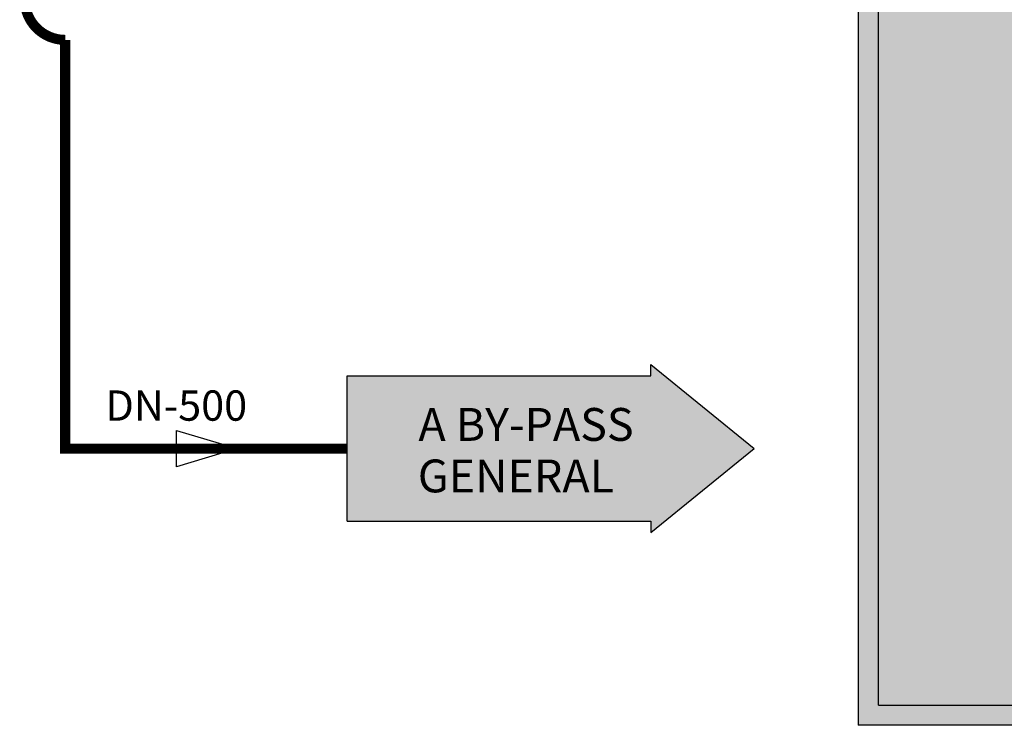
# Model space of a CAD drawing. Units: metres. Extents: x 3570 to 11435, y 35 to 752.
# Drawn here: x 3894 to 3992, y 448 to 518 of the extents above; entities that cross this region are included whole.
import ezdxf
from ezdxf.enums import TextEntityAlignment as Align

# ---------------------------------------------------------------- set-up
doc = ezdxf.new("R2010")
doc.units = ezdxf.units.M
doc.header["$LTSCALE"] = 7
doc.linetypes.add('CONTINUA', pattern=[0])
doc.linetypes.add('TRAZOS2', pattern=[0.375, 0.25, -0.125])
for name, color, linetype in [('0textos', 7, 'Continuous'), ('_ET_02 Linea de By-Pass', 150, 'TRAZOS2'), ('sombreados', 7, 'Continuous')]:
    doc.layers.add(name, color=color, linetype=linetype)
doc.styles.add('ARIAL', font='arialbd.ttf')
doc.styles.add('DYC', font='DYC.SHX')

msp = doc.modelspace()

# ---------------------------------------------------------------- hatches: boundary and pattern name
at = {"layer": '_ET_02 Linea de By-Pass'}
h = msp.add_hatch(color=256, dxfattribs=at)
h.dxf.hatch_style = 1
edge = h.paths.add_edge_path()
edge.add_line((3915.981, 475.737), (3909.981, 473.937))
at = {"layer": 'sombreados', "linetype": 'CONTINUA'}
h = msp.add_hatch(color=25, dxfattribs=at)
h.paths.add_polyline_path([(3997.943, 577.162), (3979.411, 577.162), (3979.411, 561.523), (3979.411, 450.366), (3997.943, 450.366), (3997.943, 466.006), (3994.411, 466.006), (3994.411, 477.141), (3994.411, 500.343), (3997.943, 500.343), (3997.943, 515.982), (3994.411, 515.982), (3994.411, 527.117), (3994.411, 561.523), (3997.943, 561.523)])
h.paths.add_polyline_path([(4175.123, 576.858), (4117.843, 576.858), (4117.843, 561.523), (4129.647, 561.523), (4129.647, 527.117), (4129.647, 515.751), (4117.843, 515.751), (4117.843, 500.343), (4129.647, 500.343), (4129.647, 477.141), (4129.647, 465.774), (4117.843, 465.774), (4117.843, 450.366), (4144.647, 450.366), (4144.646, 558.544), (4175.123, 558.544)])
h = msp.add_hatch(color=252, dxfattribs=at)
h.paths.add_polyline_path([(3979.411, 561.523), (3978.911, 561.523), (3953.192, 561.523), (3953.192, 559.523), (3977.411, 559.523), (3977.411, 448.366), (3996.411, 448.366), (3996.911, 448.366), (4052.161, 448.366), (4052.161, 450.366), (3979.411, 450.366)])
h.paths.add_polyline_path([(4146.646, 556.544), (4168.261, 556.544), (4168.261, 558.544), (4144.646, 558.544), (4144.647, 450.366), (4103.904, 450.366), (4103.904, 448.367), (4146.647, 448.368)])
h.paths.add_polyline_path([(4103.904, 450.366), (4056.161, 450.366), (4056.161, 448.366), (4103.904, 448.367)])

# ---------------------------------------------------------------- linework, layer by layer
at = {"color": 4}
for p, q in [((3979.411, 450.366), (3979.411, 561.523)), ((3977.411, 559.523), (3977.411, 448.366)), ((3979.411, 450.366), (4052.161, 450.366)), ((3996.411, 448.366), (3977.411, 448.366))]:
    msp.add_line(p, q, dxfattribs=at)
at = {"color": 1}
for p, q in [((3956.916, 484.045), (3967.109, 475.737)), ((3956.916, 482.921), (3956.916, 484.045)), ((3926.86, 482.921), (3956.916, 482.921)), ((3926.86, 468.552), (3926.86, 482.921)), ((3956.916, 467.428), (3967.109, 475.737)), ((3926.86, 468.552), (3956.916, 468.552)), ((3956.916, 468.552), (3956.916, 467.428))]:
    msp.add_line(p, q, dxfattribs=at)
at = {"layer": '_ET_02 Linea de By-Pass', "color": 18, "linetype": 'CONTINUA', "lineweight": -2, "true_color": 0x000000}
for p, q in [((3909.981, 473.937), (3909.981, 477.537)), ((3909.981, 477.537), (3915.981, 475.737)), ((3915.981, 475.737), (3909.981, 473.937))]:
    msp.add_line(p, q, dxfattribs=at)
at = {"layer": '_ET_02 Linea de By-Pass', "const_width": 1}
msp.add_lwpolyline([(3898.976, 524.161, 1), (3898.976, 516.161)], format="xyb", dxfattribs=at)
msp.add_lwpolyline([(3898.976, 516.161), (3898.976, 475.737), (3926.86, 475.737)], dxfattribs=at)
at = {"layer": 'sombreados', "color": 51}
for points in [[(3956.916, 467.428), (3967.109, 475.737), (3956.916, 484.045)], [(3926.86, 468.552), (3956.916, 468.552), (3926.86, 482.921), (3956.916, 482.921)]]:
    msp.add_solid(points, dxfattribs=at)

# ---------------------------------------------------------------- texts
at = {"color": 1, "style": 'ARIAL'}
for s, p in [('A BY-PASS ', (3945.053, 476.501)), ('GENERAL', (3943.556, 471.406))]:
    msp.add_text(s, height=3.25, dxfattribs=at).set_placement(p, align=Align.CENTER)
at = {"layer": '0textos', "color": 1, "style": 'DYC'}
msp.add_text('DN-500', height=3, dxfattribs=at).set_placement((3902.96, 478.495))

doc.saveas('drawing.dxf')
